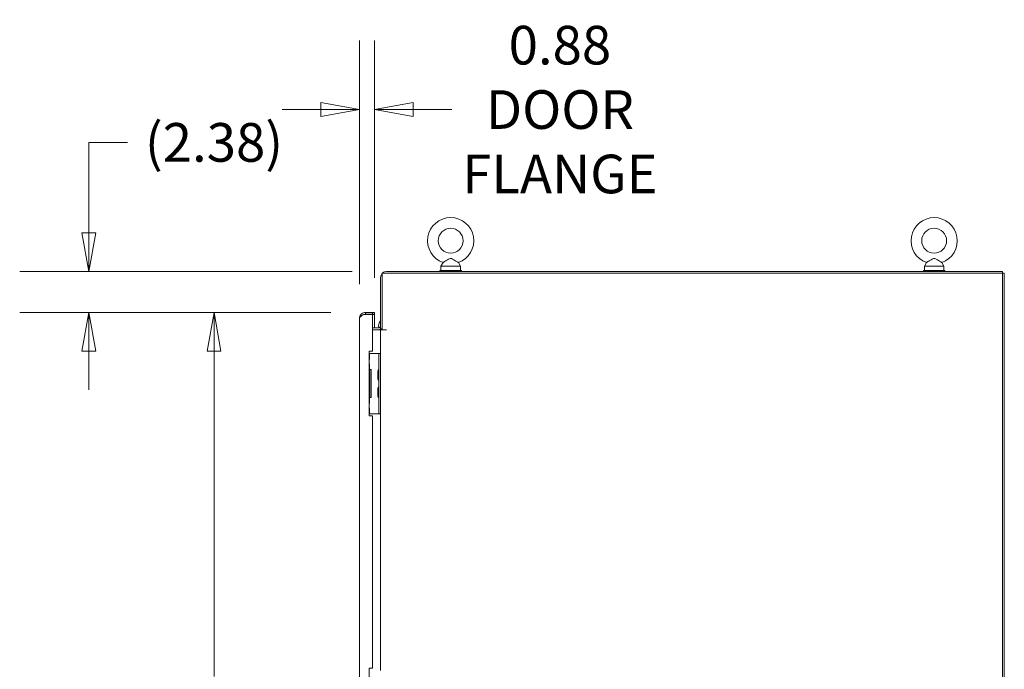
# Model space of a CAD drawing. Units: inches. Extents: x 25 to 524, y 10 to 326.
# Drawn here: x 373 to 430, y 214 to 252 of the extents above; entities that cross this region are included whole.
import ezdxf

# ---------------------------------------------------------------- set-up
doc = ezdxf.new("R2010")
doc.units = ezdxf.units.IN
doc.header["$LTSCALE"] = 32
doc.header["$MEASUREMENT"] = 0
doc.layers.get('0').update_dxf_attribs({"lineweight": 0})
doc.layers.add('Dimension (ANSI)', color=7, linetype='Continuous', lineweight=5)
doc.layers.add('Visible (ANSI)', color=7, linetype='Continuous', lineweight=5)
doc.styles.add('ROMANS', font='tahoma.ttf')
doc.dimstyles.new('Default (ANSI)', dxfattribs={"dimscale": 32, "dimtxt": 0.07, "dimasz": 0.07, "dimexe": 0.125, "dimexo": 0.0625, "dimgap": 0.031496, "dimtad": 0, "dimtih": 1, "dimtoh": 1, "dimrnd": 1e-08, "dimzin": 0, "dimdsep": 46, "dimtxsty": 'ROMANS', "dimblk": 'Filled-1', "dimcen": 0.09, "dimdle": 0.393701, "dimclrd": 256, "dimclre": 256, "dimclrt": 256, "dimadec": 0, "dimazin": 0, "dimtfac": 0.928571, "dimtofl": 0, "dimtmove": 0, "dimatfit": 3, "dimfxl": 1, "dimtolj": 1, "dimtzin": 0, "dimlwd": -1, "dimlwe": -1, "dimarcsym": 0})

# ---------------------------------------------------------------- blocks, each defined once
blk = doc.blocks.new('Filled-1')
at = {"color": 0}
for p, q in [((0, 0), (-1, 0.179)), ((-1, 0.179), (-1, -0.179)), ((-1, 0), (0, 0)), ((-1, -0.179), (0, 0))]:
    blk.add_line(p, q, dxfattribs=at)
at = {"color": 0, "flags": 128}
blk.add_lwpolyline([(-1, -0.179), (0, 0), (-1, 0.179), (-1, -0.179)], dxfattribs=at)
at = {"color": 0}
blk.add_solid([(-1, -0.179), (0, 0), (-1, 0.179), (-1, -0.179)], dxfattribs=at)
blk = doc.blocks.new('*D29')
at = {"layer": 'Defpoints', "color": 0, "transparency": 16777216}
for p in [(383.792, 234.824), (392.565, 234.824), (392.565, 171.449)]:
    blk.add_point(p, dxfattribs=at)
at = {"layer": 'Dimension (ANSI)', "transparency": 16777216}
for p, q in [((390.565, 234.824), (379.792, 234.824)), ((383.792, 232.584), (383.792, 213.712)), ((383.792, 173.689), (383.792, 201.807)), ((390.565, 171.449), (379.792, 171.449))]:
    blk.add_line(p, q, dxfattribs=at)
at = {"layer": 'Dimension (ANSI)', "transparency": 16777216, "xscale": 2.240000009536743, "yscale": 2.240000009536743, "zscale": 2.240000009536743}
for p, rotation in [((383.792, 234.824), 90), ((383.792, 171.449), 270)]:
    blk.add_blockref('Filled-1', p, dxfattribs=dict(at, rotation=rotation))
at = {"layer": 'Dimension (ANSI)', "transparency": 16777216, "insert": (383.792, 207.76), "char_height": 2.24, "attachment_point": 5, "style": 'ROMANS'}
blk.add_mtext('\\A1;\\fTahoma|b0|i0;\\H2.2400;63.38\\P\\fTahoma|b0|i0;\\H2.2400;DOOR\\P\\fTahoma|b0|i0;\\H2.2400;HEIGHT', dxfattribs=at)
blk = doc.blocks.new('*D31')
at = {"layer": 'Defpoints', "color": 0, "transparency": 16777216}
for p in [(393.789, 237.199), (376.538, 234.824), (392.565, 234.824)]:
    blk.add_point(p, dxfattribs=at)
at = {"layer": 'Dimension (ANSI)', "transparency": 16777216}
for p, q in [((376.538, 239.439), (376.538, 244.682)), ((376.538, 244.682), (378.778, 244.682)), ((391.789, 237.199), (372.538, 237.199)), ((390.565, 234.824), (372.538, 234.824)), ((376.538, 232.584), (376.538, 230.344))]:
    blk.add_line(p, q, dxfattribs=at)
at = {"layer": 'Dimension (ANSI)', "transparency": 16777216, "xscale": 2.240000009536743, "yscale": 2.240000009536743, "zscale": 2.240000009536743}
for p, rotation in [((376.538, 237.199), 270), ((376.538, 234.824), 90)]:
    blk.add_blockref('Filled-1', p, dxfattribs=dict(at, rotation=rotation))
at = {"layer": 'Dimension (ANSI)', "transparency": 16777216, "insert": (383.792, 244.682), "char_height": 2.24, "attachment_point": 5, "style": 'ROMANS'}
blk.add_mtext('\\A1;(2.38)', dxfattribs=at)
blk = doc.blocks.new('*D32')
at = {"layer": 'Defpoints', "color": 0, "transparency": 16777216}
for p in [(392.211, 246.585), (392.211, 234.47), (393.086, 234.824)]:
    blk.add_point(p, dxfattribs=at)
at = {"layer": 'Dimension (ANSI)', "transparency": 16777216}
for p, q in [((392.211, 236.47), (392.211, 250.585)), ((393.086, 236.824), (393.086, 250.585)), ((389.971, 246.585), (387.731, 246.585)), ((395.326, 246.585), (397.566, 246.585))]:
    blk.add_line(p, q, dxfattribs=at)
at = {"layer": 'Dimension (ANSI)', "transparency": 16777216, "xscale": 2.240000009536743, "yscale": 2.240000009536743, "zscale": 2.240000009536743}
blk.add_blockref('Filled-1', (392.211, 246.585), dxfattribs=at)
at = {"layer": 'Dimension (ANSI)', "transparency": 16777216, "xscale": 2.240000009536743, "yscale": 2.240000009536743, "zscale": 2.240000009536743, "rotation": 180}
blk.add_blockref('Filled-1', (393.086, 246.585), dxfattribs=at)
at = {"layer": 'Dimension (ANSI)', "transparency": 16777216, "insert": (403.824, 246.585), "char_height": 2.24, "attachment_point": 5, "style": 'ROMANS'}
blk.add_mtext('\\A1;\\fTahoma|b0|i0;\\H2.2400;0.88\\P\\fTahoma|b0|i0;\\H2.2400;DOOR\\P\\fTahoma|b0|i0;\\H2.2400;FLANGE', dxfattribs=at)

msp = doc.modelspace()

# ---------------------------------------------------------------- linework, layer by layer
at = {"layer": 'Visible (ANSI)'}
for p, q in [((396.872, 237.262), (398.122, 237.262)), ((396.872, 237.199), (396.872, 237.262)), ((397.054, 237.717), (396.937, 237.512)), ((396.937, 237.512), (398.057, 237.512)), ((396.937, 237.512), (396.937, 237.262)), ((397.941, 237.717), (398.057, 237.512)), ((398.057, 237.512), (398.057, 237.262)), ((398.122, 237.199), (398.122, 237.262)), ((424.872, 237.262), (426.122, 237.262)), ((424.872, 237.199), (424.872, 237.262)), ((425.054, 237.717), (424.937, 237.512)), ((424.937, 237.512), (426.057, 237.512)), ((424.937, 237.512), (424.937, 237.262)), ((425.941, 237.717), (426.057, 237.512)), ((426.057, 237.512), (426.057, 237.262)), ((426.122, 237.199), (426.122, 237.262)), ((393.435, 236.845), (393.435, 233.876)), ((429.456, 237.095), (393.539, 237.095)), ((393.539, 237.095), (393.539, 233.824)), ((393.789, 237.199), (429.456, 237.199)), ((429.456, 237.199), (429.456, 237.095)), ((429.56, 237.095), (429.456, 237.095)), ((429.456, 165.178), (429.456, 237.095)), ((429.56, 237.095), (429.56, 165.178)), ((392.211, 171.803), (392.211, 234.47)), ((392.455, 234.709), (392.961, 234.709)), ((392.961, 234.824), (392.565, 234.824)), ((392.565, 234.824), (392.565, 234.72)), ((392.565, 234.72), (392.961, 234.72)), ((393.086, 234.824), (392.961, 234.824)), ((392.961, 234.824), (392.961, 234.72)), ((392.961, 234.72), (393.086, 234.72)), ((392.961, 234.709), (392.961, 232.574)), ((392.961, 234.709), (393.086, 234.709)), ((393.086, 234.72), (393.086, 234.824)), ((393.086, 233.928), (393.086, 234.709)), ((393.294, 233.928), (392.961, 233.928)), ((392.961, 233.824), (393.294, 233.824)), ((393.294, 233.824), (393.435, 233.824)), ((393.435, 233.876), (393.539, 233.876)), ((393.435, 232.449), (393.435, 233.824)), ((393.435, 233.824), (393.789, 233.824)), ((393.539, 233.824), (393.789, 233.824)), ((393.789, 233.824), (393.789, 233.824)), ((393.789, 233.824), (393.789, 233.824)), ((392.773, 228.824), (392.773, 232.574)), ((392.773, 232.574), (392.961, 232.574)), ((392.798, 232.449), (392.773, 232.449)), ((392.798, 232.105), (392.773, 232.105)), ((392.798, 232.105), (392.798, 232.449)), ((392.798, 232.449), (392.806, 232.449)), ((392.806, 232.449), (393.247, 232.449)), ((393.247, 232.449), (393.341, 232.449)), ((393.341, 232.324), (393.341, 232.449)), ((393.435, 232.449), (393.341, 232.449)), ((393.341, 232.324), (393.341, 229.074)), ((393.435, 232.449), (393.435, 232.324)), ((393.435, 232.324), (393.435, 229.074)), ((392.773, 231.855), (392.798, 231.855)), ((392.798, 231.512), (392.773, 231.512)), ((392.798, 231.512), (392.798, 231.855)), ((392.798, 231.512), (392.806, 231.512)), ((392.806, 231.512), (392.887, 231.512)), ((392.887, 231.512), (392.887, 229.887)), ((392.825, 231.48), (392.773, 231.48)), ((392.825, 229.918), (392.825, 231.48)), ((393.271, 230.961), (393.271, 231.438)), ((393.294, 231.417), (393.271, 231.438)), ((393.294, 230.981), (393.271, 230.961)), ((393.294, 231.431), (393.294, 230.967)), ((393.271, 229.961), (393.271, 230.438)), ((393.294, 230.417), (393.271, 230.438)), ((393.294, 230.431), (393.294, 229.967)), ((392.773, 229.918), (392.825, 229.918)), ((392.773, 229.887), (392.798, 229.887)), ((392.806, 229.887), (392.798, 229.887)), ((392.798, 229.543), (392.798, 229.887)), ((392.887, 229.887), (392.806, 229.887)), ((393.294, 229.981), (393.271, 229.961)), ((392.798, 229.543), (392.773, 229.543)), ((392.773, 229.293), (392.798, 229.293)), ((392.798, 228.949), (392.798, 229.293)), ((392.773, 228.949), (392.798, 228.949)), ((392.961, 228.824), (392.773, 228.824)), ((392.798, 228.949), (392.806, 228.949)), ((392.806, 228.949), (393.247, 228.949)), ((392.961, 228.824), (392.961, 214.199)), ((393.247, 228.949), (393.341, 228.949)), ((393.341, 228.949), (393.341, 229.074)), ((393.341, 228.949), (393.435, 228.949)), ((393.435, 229.074), (393.435, 228.949)), ((393.435, 214.074), (393.435, 228.949)), ((392.773, 214.199), (392.961, 214.199)), ((392.773, 210.449), (392.773, 214.199))]:
    msp.add_line(p, q, dxfattribs=at)
for centre in [(397.497, 238.982), (425.497, 238.982)]:
    msp.add_circle(centre, 0.72, dxfattribs=at)
for centre, radius, start, end in [((397.497, 238.982), 1.34, 289.3173, 250.6827), ((425.497, 238.982), 1.34, 289.3173, 250.6827), ((393.789, 236.845), 0.354, 90, 180), ((393.294, 234.069), 0.141, 270, 0), ((393.294, 234.069), 0.245, 270, 308.054), ((393.819, 234.026), 0.5, 140.1818, 190.8558), ((393.819, 234.026), 0.5, 202.8044, 203.8592), ((393.421, 231.425), 0.127, 134.6653, 176.3316), ((393.31, 231.538), 0.0312, 314.6653, 0), ((393.325, 231.431), 0.0312, 176.3316, 180), ((393.325, 230.967), 0.0312, 180, 183.6684), ((393.421, 230.973), 0.127, 183.6684, 225.3347), ((393.421, 230.425), 0.127, 134.6653, 176.3316), ((393.325, 230.431), 0.0312, 176.3316, 180), ((393.31, 230.86), 0.0312, 0, 45.3347), ((393.31, 230.538), 0.0312, 314.6653, 0), ((393.325, 229.967), 0.0312, 180, 183.6684), ((393.421, 229.973), 0.127, 183.6684, 225.3347), ((393.31, 229.86), 0.0312, 0, 45.3347)]:
    msp.add_arc(centre, radius, start, end, dxfattribs=at)
for points, knots in [([(397.497, 237.952), (397.476, 237.952), (397.454, 237.948), (397.393, 237.927), (397.355, 237.906), (397.268, 237.854), (397.222, 237.824), (397.15, 237.778), (397.123, 237.76), (397.083, 237.735), (397.069, 237.726), (397.056, 237.719), (397.054, 237.717), (397.054, 237.717)], [0, 0, 0, 0, 0.062924, 0.062924, 0.1490706, 0.1490706, 0.2561051, 0.2561051, 0.336116, 0.336116, 0.4032822, 0.4032822, 0.4447725, 0.4447725, 0.4447725, 0.4447725]), ([(397.941, 237.717), (397.941, 237.717), (397.941, 237.717), (397.94, 237.718), (397.934, 237.721), (397.912, 237.735), (397.897, 237.745), (397.855, 237.771), (397.829, 237.788), (397.763, 237.83), (397.724, 237.856), (397.632, 237.91), (397.583, 237.937), (397.523, 237.95), (397.51, 237.952), (397.497, 237.952)], [1.4343148, 1.4343148, 1.4343148, 1.4343148, 1.4398265, 1.4398265, 1.5142017, 1.5142017, 1.5926848, 1.5926848, 1.6852455, 1.6852455, 1.8026878, 1.8026878, 1.9462224, 1.9462224, 1.9858069, 1.9858069, 1.9858069, 1.9858069]), ([(425.497, 237.952), (425.476, 237.952), (425.454, 237.948), (425.393, 237.927), (425.355, 237.906), (425.268, 237.854), (425.222, 237.824), (425.15, 237.778), (425.123, 237.76), (425.083, 237.735), (425.069, 237.726), (425.056, 237.719), (425.054, 237.717), (425.054, 237.717)], [0, 0, 0, 0, 0.062924, 0.062924, 0.1490706, 0.1490706, 0.2561051, 0.2561051, 0.336116, 0.336116, 0.4032822, 0.4032822, 0.4447725, 0.4447725, 0.4447725, 0.4447725]), ([(425.941, 237.717), (425.941, 237.717), (425.941, 237.717), (425.94, 237.718), (425.934, 237.721), (425.912, 237.735), (425.897, 237.745), (425.855, 237.771), (425.829, 237.788), (425.763, 237.83), (425.724, 237.856), (425.632, 237.91), (425.583, 237.937), (425.523, 237.95), (425.51, 237.952), (425.497, 237.952)], [1.4343148, 1.4343148, 1.4343148, 1.4343148, 1.4398265, 1.4398265, 1.5142017, 1.5142017, 1.5926848, 1.5926848, 1.6852455, 1.6852455, 1.8026878, 1.8026878, 1.9462224, 1.9462224, 1.9858069, 1.9858069, 1.9858069, 1.9858069]), ([(392.334, 234.739), (392.327, 234.733), (392.32, 234.727), (392.314, 234.72), (392.249, 234.655), (392.211, 234.563), (392.211, 234.47)], [-0.5479811, -0.5479811, -0.5479811, -0.5479811, -0.5, -0.5, -0.5, 0, 0, 0, 0]), ([(392.455, 234.709), (392.385, 234.666), (392.316, 234.622), (392.27, 234.579), (392.232, 234.543), (392.211, 234.506), (392.211, 234.47)], [-1, -1, -1, -1, -0.455359, -0.455359, -0.455359, 0, 0, 0, 0])]:
    msp.add_open_spline(points, degree=3, knots=knots, dxfattribs=at)
for points in [[(392.565, 234.824), (392.481, 234.824), (392.397, 234.793), (392.334, 234.739)], [(392.491, 234.709), (392.515, 234.716), (392.54, 234.72), (392.565, 234.72)]]:
    msp.add_open_spline(points, degree=3, dxfattribs=at)

# ---------------------------------------------------------------- dimensions: what is measured, and where the dimension line sits
at = {"layer": 'Dimension (ANSI)'}
dim = msp.add_linear_dim(base=(392.210511393, 246.585098189), p1=(393.085511393, 234.824111836), p2=(392.210511393, 234.470111836), text='\\fTahoma|b0|i0;\\H2.2400;<>\\P\\fTahoma|b0|i0;\\H2.2400;DOOR\\P\\fTahoma|b0|i0;\\H2.2400;FLANGE', dimstyle='Default (ANSI)', override={"dimgap": 0.031496, "dimtih": 0, "dimtoh": 0, "dimdec": 2, "dimtol": 0, "dimlim": 0, "dimtp": 0, "dimtm": 0, "dimtdec": 2, "dimatfit": 1}, dxfattribs=at)
dim.commit()
dim.dimension.update_dxf_attribs({"geometry": '*D32', "text_midpoint": (403.823620451, 246.585098189), "dimtype": 160})
for base, p1, text, picture, middle in [((376.538104372, 234.824111836), (393.788761393, 237.199111836), '(<>)', '*D31', (383.792103305, 244.681858632)), ((383.792103305, 234.824111836), (392.564511393, 171.449111836), '\\fTahoma|b0|i0;\\H2.2400;<>\\P\\fTahoma|b0|i0;\\H2.2400;DOOR\\P\\fTahoma|b0|i0;\\H2.2400;HEIGHT', '*D29', (383.792103305, 207.759717508))]:
    dim = msp.add_linear_dim(base=base, p1=p1, p2=(392.564511393, 234.824111836), angle=270, text=text, dimstyle='Default (ANSI)', override={"dimgap": 0.031496, "dimdec": 2, "dimtol": 0, "dimlim": 0, "dimtp": 0, "dimtm": 0, "dimtdec": 2, "dimatfit": 1}, dxfattribs=at)
    dim.commit()
    dim.dimension.update_dxf_attribs({"geometry": picture, "text_midpoint": middle, "dimtype": 160})

doc.saveas('drawing.dxf')
